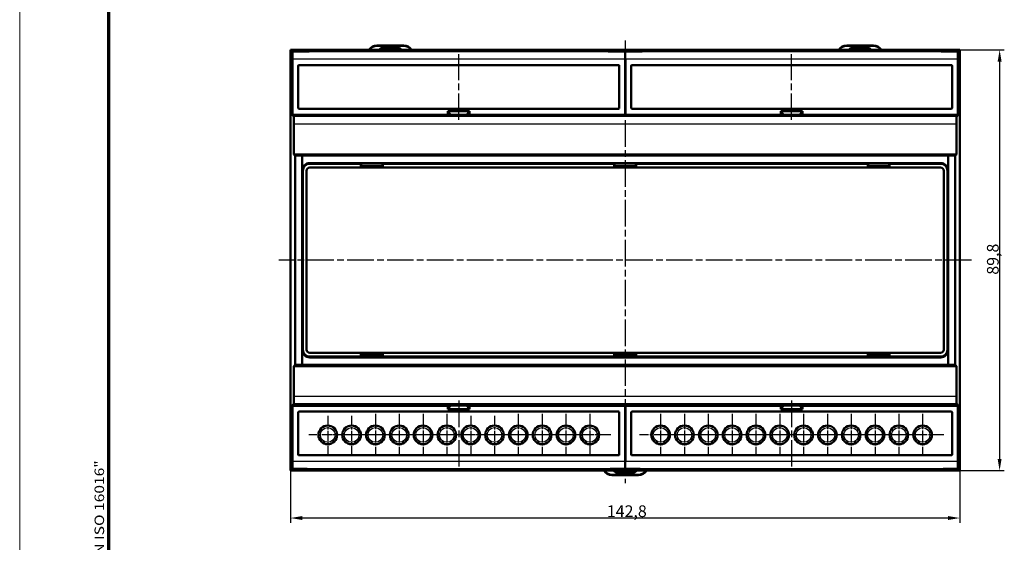
# Model space of a CAD drawing. Units: millimetres. Extents: x 1 to 593, y 1 to 419.
# Drawn here: x 1 to 211, y 196 to 308 of the extents above; entities that cross this region are included whole.
import ezdxf

# ---------------------------------------------------------------- set-up
doc = ezdxf.new("R2010")
doc.units = ezdxf.units.MM
doc.linetypes.add('CHAIN', pattern=[0.3543, 0.2362, -0.0295, 0.0591, -0.0295])
doc.linetypes.add('DASH_DOT', pattern=[0.37, 0.24, -0.06, 0.01, -0.06])
doc.layers.get('0').update_dxf_attribs({"lineweight": 25})
for name, color, linetype, lineweight in [('Bemaßung (ISO)', 1, 'Continuous', 25), ('Mittellinie (ISO)', 1, 'DASH_DOT', 25), ('Mittelpunktmarkierung (ISO)', 1, 'DASH_DOT', 25), ('Rahmen (ISO)', 7, 'Continuous', 70), ('Sichtbar (ISO)', 7, 'Continuous', 50), ('Sichtbar schmal (ISO)', 1, 'Continuous', 25)]:
    doc.layers.add(name, color=color, linetype=linetype, lineweight=lineweight)
doc.styles.add('2_5', font='isocpeur.ttf', dxfattribs={"width": 1.1})
doc.styles.add('Notiztext (DIN)', font='isocpeur.ttf', dxfattribs={"width": 1.1})
doc.dimstyles.new('Standard (DIN)', dxfattribs={"dimtxt": 2.5, "dimasz": 2.5, "dimexe": 1, "dimexo": 0, "dimgap": 0.2, "dimtad": 1, "dimdec": 6, "dimrnd": 1e-08, "dimtxsty": '2_5', "dimcen": 0.09, "dimdle": 7, "dimclrd": 256, "dimclre": 256, "dimclrt": 5, "dimadec": 6, "dimazin": 2, "dimtfac": 0.72, "dimtmove": 0, "dimatfit": 3, "dimfxl": 1, "dimtolj": 1, "dimlwd": -1, "dimlwe": -1, "dimarcsym": 0})

# ---------------------------------------------------------------- blocks, each defined once
blk = doc.blocks.new('Ränder Bopla-A2-Rahmen')
at = {"layer": 'Rahmen (ISO)', "color": 1, "lineweight": 18}
blk.add_line((1, 419), (1, 1), dxfattribs=at)
at = {"layer": 'Rahmen (ISO)', "color": 91, "lineweight": 70}
blk.add_line((20, 5), (20, 415), dxfattribs=at)
at = {"layer": 'Rahmen (ISO)', "color": 1, "insert": (19, 55), "char_height": 2.03, "width": 162.684, "attachment_point": 7, "rotation": 90, "style": 'Notiztext (DIN)'}
blk.add_mtext('\\fISOCPEUR|b0|i0;\\W1.20;\\H2.0300;"Schutzvermerk nach DIN ISO 16016 beachten" \\fISOCPEUR|b0|i1;\\W1.20;\\H2.0300;"Please pay attention to copyright note DIN ISO 16016"', dxfattribs=at)
blk = doc.blocks.new('*D17')
at = {"layer": 'Bemaßung (ISO)'}
for p, q in [((201.53, 301.08), (211.01, 301.08)), ((210.01, 298.58), (210.01, 213.83)), ((201.53, 211.33), (211.01, 211.33))]:
    blk.add_line(p, q, dxfattribs=at)
for points in [[(209.59, 298.58), (210.43, 298.58), (210.01, 301.08)], [(209.59, 213.83), (210.43, 213.83), (210.01, 211.33)]]:
    blk.add_solid(points, dxfattribs=at)
at = {"layer": 'Defpoints', "color": 0}
for p in [(201.53, 301.08), (201.53, 211.33), (210.01, 211.33)]:
    blk.add_point(p, dxfattribs=at)
at = {"layer": 'Bemaßung (ISO)', "color": 5, "insert": (209.81, 253.11), "char_height": 2.5, "attachment_point": 7, "rotation": 90, "style": '2_5'}
blk.add_mtext('\\A1;89,8', dxfattribs=at)
blk = doc.blocks.new('*D18')
at = {"layer": 'Bemaßung (ISO)'}
for p, q in [((58.76, 217.2), (58.76, 200.21)), ((201.53, 211.33), (201.53, 200.21)), ((199.03, 201.21), (61.26, 201.21))]:
    blk.add_line(p, q, dxfattribs=at)
for points in [[(61.26, 201.62), (61.26, 200.79), (58.76, 201.21)], [(199.03, 201.62), (199.03, 200.79), (201.53, 201.21)]]:
    blk.add_solid(points, dxfattribs=at)
at = {"layer": 'Defpoints', "color": 0}
for p in [(58.76, 217.2), (201.53, 211.33), (58.76, 201.21)]:
    blk.add_point(p, dxfattribs=at)
at = {"layer": 'Bemaßung (ISO)', "color": 5, "insert": (126.23, 201.41), "char_height": 2.5, "attachment_point": 7, "style": '2_5'}
blk.add_mtext('\\A1;142,8', dxfattribs=at)

msp = doc.modelspace()

# ---------------------------------------------------------------- linework, layer by layer
at = {"layer": 'Mittellinie (ISO)', "linetype": 'CHAIN', "ltscale": 23.990969}
for p, q in [((130.15, 303.05), (130.15, 208.64)), ((94.65, 286.12), (94.65, 300.19)), ((165.65, 286.12), (165.65, 300.19)), ((204.03, 256.2), (56.26, 256.2)), ((94.65, 226.28), (94.65, 212.21)), ((165.65, 226.28), (165.65, 212.21))]:
    msp.add_line(p, q, dxfattribs=at)
at = {"layer": 'Mittelpunktmarkierung (ISO)', "linetype": 'CHAIN', "ltscale": 9.039083}
for p, q in [((66.71, 223.01), (66.71, 214.87)), ((71.79, 223.01), (71.79, 214.87)), ((97.19, 223.01), (97.19, 214.87)), ((102.27, 223.01), (102.27, 214.87)), ((122.59, 223.01), (122.59, 214.87)), ((70.77, 218.94), (62.64, 218.94)), ((75.85, 218.94), (67.72, 218.94)), ((101.25, 218.94), (93.12, 218.94)), ((106.33, 218.94), (98.2, 218.94)), ((126.65, 218.94), (118.52, 218.94))]:
    msp.add_line(p, q, dxfattribs=at)
at = {"layer": 'Mittelpunktmarkierung (ISO)', "linetype": 'CHAIN', "ltscale": 9.978542}
for p, q in [((76.87, 223.43), (76.87, 214.45)), ((81.95, 223.43), (81.95, 214.45)), ((87.03, 223.43), (87.03, 214.45)), ((92.11, 223.43), (92.11, 214.45)), ((107.35, 223.43), (107.35, 214.45)), ((112.43, 223.43), (112.43, 214.45)), ((117.51, 223.43), (117.51, 214.45)), ((122.59, 223.43), (122.59, 214.45)), ((137.71, 223.43), (137.71, 214.45)), ((142.79, 223.43), (142.79, 214.45)), ((147.87, 223.43), (147.87, 214.45)), ((152.95, 223.43), (152.95, 214.45)), ((158.03, 223.43), (158.03, 214.45)), ((163.11, 223.43), (163.11, 214.45)), ((168.19, 223.43), (168.19, 214.45)), ((173.27, 223.43), (173.27, 214.45)), ((178.35, 223.43), (178.35, 214.45)), ((183.43, 223.43), (183.43, 214.45)), ((188.51, 223.43), (188.51, 214.45)), ((193.59, 223.43), (193.59, 214.45)), ((81.36, 218.94), (72.38, 218.94)), ((86.44, 218.94), (77.46, 218.94)), ((91.52, 218.94), (82.54, 218.94)), ((96.6, 218.94), (87.62, 218.94)), ((111.84, 218.94), (102.86, 218.94)), ((116.92, 218.94), (107.94, 218.94)), ((122, 218.94), (113.02, 218.94)), ((127.08, 218.94), (118.1, 218.94)), ((142.2, 218.94), (133.22, 218.94)), ((147.28, 218.94), (138.3, 218.94)), ((152.36, 218.94), (143.38, 218.94)), ((157.44, 218.94), (148.46, 218.94)), ((162.52, 218.94), (153.54, 218.94)), ((167.6, 218.94), (158.62, 218.94)), ((172.68, 218.94), (163.7, 218.94)), ((177.76, 218.94), (168.78, 218.94)), ((182.84, 218.94), (173.86, 218.94)), ((187.92, 218.94), (178.94, 218.94)), ((193, 218.94), (184.02, 218.94)), ((198.08, 218.94), (189.1, 218.94))]:
    msp.add_line(p, q, dxfattribs=at)
at = {"layer": 'Sichtbar (ISO)'}
for p, q in [((59.11, 300.73), (58.76, 301.08)), ((58.76, 301.08), (58.76, 295.2)), ((201.53, 301.08), (58.76, 301.08)), ((59.11, 287.2), (59.11, 300.73)), ((61.03, 300.73), (59.11, 300.73)), ((61.15, 300.73), (59.13, 300.73)), ((59.13, 300.73), (59.16, 300.67)), ((59.13, 300.73), (59.13, 287.2)), ((62.63, 300.76), (62.87, 300.99)), ((62.75, 300.76), (62.98, 300.99)), ((62.87, 300.99), (126.38, 300.99)), ((62.87, 300.87), (62.87, 300.99)), ((126.31, 300.99), (62.98, 300.99)), ((82.91, 302.02), (77.2, 302.02)), ((77.26, 301.96), (82.85, 301.96)), ((81.74, 301.51), (78.36, 301.51)), ((126.54, 300.76), (126.31, 300.99)), ((126.38, 300.99), (126.62, 300.76)), ((126.38, 300.91), (126.38, 300.99)), ((128.14, 300.73), (130.16, 300.73)), ((132.07, 300.73), (128.22, 300.73)), ((130.16, 300.73), (130.13, 300.67)), ((132.15, 300.73), (130.13, 300.73)), ((130.13, 300.73), (130.16, 300.67)), ((133.91, 300.99), (133.67, 300.76)), ((133.75, 300.76), (133.98, 300.99)), ((197.42, 300.99), (133.91, 300.99)), ((133.91, 300.91), (133.91, 300.99)), ((197.31, 300.99), (133.98, 300.99)), ((183.09, 302.02), (177.39, 302.02)), ((177.44, 301.96), (183.03, 301.96)), ((181.93, 301.51), (178.55, 301.51)), ((197.54, 300.76), (197.31, 300.99)), ((197.66, 300.76), (197.42, 300.99)), ((197.42, 300.87), (197.42, 300.99)), ((199.14, 300.73), (201.16, 300.73)), ((199.26, 300.73), (201.19, 300.73)), ((201.16, 300.73), (201.13, 300.67)), ((201.16, 300.73), (201.16, 287.2)), ((201.19, 300.73), (201.53, 301.08)), ((201.19, 287.2), (201.19, 300.73)), ((201.53, 301.08), (201.53, 295.2)), ((59.18, 299.07), (59.18, 287.24)), ((130.11, 299.07), (130.11, 287.24)), ((130.18, 299.07), (130.18, 287.24)), ((201.11, 299.07), (201.11, 287.24)), ((60.43, 288.62), (60.43, 297.69)), ((128.74, 297.82), (60.55, 297.82)), ((128.86, 288.62), (128.86, 297.69)), ((131.43, 288.62), (131.43, 297.69)), ((199.74, 297.82), (131.55, 297.82)), ((199.86, 288.62), (199.86, 297.69)), ((58.76, 295.2), (58.76, 289.2)), ((201.53, 295.2), (201.53, 289.2)), ((58.76, 223.2), (58.76, 289.2)), ((128.74, 288.5), (60.55, 288.5)), ((92.84, 287.2), (92.32, 287.99)), ((92.32, 287.24), (92.32, 287.99)), ((92.32, 287.99), (96.97, 287.99)), ((96.45, 287.2), (96.97, 287.99)), ((96.97, 287.24), (96.97, 287.99)), ((199.74, 288.5), (131.55, 288.5)), ((163.84, 287.2), (163.32, 287.99)), ((163.32, 287.24), (163.32, 287.99)), ((163.32, 287.99), (167.97, 287.99)), ((167.45, 287.2), (167.97, 287.99)), ((167.97, 287.24), (167.97, 287.99)), ((201.53, 289.2), (201.53, 223.2)), ((59.11, 287.2), (59.45, 286.86)), ((59.11, 287.2), (60.71, 287.2)), ((59.13, 287.2), (59.18, 287.24)), ((59.13, 287.2), (90.74, 287.2)), ((59.18, 287.24), (92.32, 287.24)), ((62.61, 287.2), (60.71, 287.2)), ((126.65, 287.2), (62.61, 287.2)), ((90.74, 287.2), (92.84, 287.2)), ((92.84, 287.2), (92.32, 287.24)), ((92.84, 287.2), (96.45, 287.2)), ((96.45, 287.2), (96.97, 287.24)), ((98.55, 287.2), (96.45, 287.2)), ((130.11, 287.24), (96.97, 287.24)), ((130.16, 287.2), (98.55, 287.2)), ((128.55, 287.2), (126.65, 287.2)), ((131.75, 287.2), (128.55, 287.2)), ((130.16, 287.2), (130.11, 287.24)), ((130.13, 287.2), (130.18, 287.24)), ((130.13, 287.2), (161.74, 287.2)), ((130.18, 287.24), (163.32, 287.24)), ((131.75, 287.2), (133.65, 287.2)), ((133.65, 287.2), (197.69, 287.2)), ((161.74, 287.2), (163.84, 287.2)), ((163.84, 287.2), (163.32, 287.24)), ((163.84, 287.2), (167.45, 287.2)), ((167.45, 287.2), (167.97, 287.24)), ((169.55, 287.2), (167.45, 287.2)), ((201.11, 287.24), (167.97, 287.24)), ((201.16, 287.2), (169.55, 287.2)), ((197.69, 287.2), (199.59, 287.2)), ((201.19, 287.2), (199.59, 287.2)), ((201.19, 287.2), (200.85, 286.86)), ((201.16, 287.2), (201.11, 287.24)), ((59.47, 285.26), (59.47, 278.79)), ((200.82, 285.26), (200.82, 278.79)), ((59.47, 278.79), (59.74, 278.52)), ((200.82, 278.79), (59.47, 278.79)), ((59.74, 278.52), (61.25, 278.52)), ((61.25, 233.88), (61.25, 278.52)), ((199.04, 278.52), (61.25, 278.52)), ((200.55, 278.52), (199.04, 278.52)), ((199.04, 233.88), (199.04, 278.52)), ((200.82, 278.79), (200.55, 278.52)), ((61.29, 275.29), (61.29, 259.33)), ((61.4, 237.11), (61.4, 275.3)), ((62.2, 237.11), (62.2, 275.3)), ((62.85, 276.93), (91.87, 276.93)), ((62.88, 276.77), (73.76, 276.77)), ((62.88, 275.98), (73.76, 275.98)), ((69.3, 276.89), (62.89, 276.89)), ((71, 276.89), (69.3, 276.89)), ((69.3, 276.77), (69.3, 276.89)), ((91.87, 276.89), (71, 276.89)), ((71, 276.89), (71, 276.77)), ((73.76, 275.98), (73.76, 276.77)), ((73.76, 276.77), (73.82, 276.77)), ((73.82, 276.01), (73.76, 275.98)), ((78.42, 275.98), (73.76, 275.98)), ((73.82, 276.77), (73.82, 276.01)), ((73.82, 276.36), (78.23, 276.36)), ((73.88, 276.04), (73.82, 276.01)), ((73.88, 276.36), (73.88, 276.04)), ((73.88, 276.04), (78.23, 276.04)), ((78.23, 276.36), (78.23, 276.01)), ((78.35, 276.77), (78.42, 276.77)), ((78.35, 276.01), (78.35, 276.77)), ((78.42, 275.98), (78.35, 276.01)), ((78.42, 276.77), (127.81, 276.77)), ((78.42, 276.77), (78.42, 275.98)), ((78.42, 275.98), (127.81, 275.98)), ((91.87, 276.89), (91.87, 276.93)), ((96.42, 276.93), (91.87, 276.93)), ((91.87, 276.91), (92.01, 276.9)), ((91.87, 276.89), (91.87, 276.77)), ((93.15, 276.78), (92.01, 276.9)), ((92.01, 276.77), (92.01, 276.9)), ((95.15, 276.78), (93.15, 276.78)), ((93.15, 276.78), (93.15, 276.77)), ((96.28, 276.9), (95.15, 276.78)), ((95.15, 276.78), (95.15, 276.77)), ((96.28, 276.9), (96.42, 276.91)), ((96.28, 276.9), (96.28, 276.77)), ((96.42, 276.89), (96.42, 276.93)), ((163.87, 276.93), (96.42, 276.93)), ((107.93, 276.89), (96.42, 276.89)), ((96.42, 276.77), (96.42, 276.89)), ((113.03, 276.89), (107.93, 276.89)), ((107.93, 276.77), (107.93, 276.89)), ((147.26, 276.89), (113.03, 276.89)), ((113.03, 276.89), (113.03, 276.77)), ((115.11, 276.79), (117.32, 276.79)), ((115.11, 276.77), (115.11, 276.79)), ((117.33, 276.77), (117.32, 276.79)), ((127.81, 276.77), (127.88, 276.77)), ((127.81, 275.98), (127.81, 276.77)), ((127.88, 276.01), (127.81, 275.98)), ((132.48, 275.98), (127.81, 275.98)), ((127.88, 276.77), (127.88, 276.01)), ((132.41, 276.36), (127.88, 276.36)), ((127.94, 276.04), (127.88, 276.01)), ((127.94, 276.36), (127.94, 276.04)), ((127.94, 276.04), (132.35, 276.04)), ((132.35, 276.04), (132.35, 276.36)), ((132.41, 276.01), (132.35, 276.04)), ((132.41, 276.77), (132.48, 276.77)), ((132.41, 276.01), (132.41, 276.77)), ((132.48, 275.98), (132.41, 276.01)), ((132.48, 276.77), (181.87, 276.77)), ((132.48, 276.77), (132.48, 275.98)), ((132.48, 275.98), (181.87, 275.98)), ((147.26, 276.89), (152.36, 276.89)), ((147.26, 276.89), (147.26, 276.77)), ((163.87, 276.89), (152.36, 276.89)), ((152.36, 276.77), (152.36, 276.89)), ((163.87, 276.89), (163.87, 276.93)), ((168.42, 276.93), (163.87, 276.93)), ((163.87, 276.91), (164.01, 276.9)), ((163.87, 276.89), (163.87, 276.77)), ((164.01, 276.9), (165.15, 276.78)), ((164.01, 276.77), (164.01, 276.9)), ((165.15, 276.78), (167.15, 276.78)), ((165.15, 276.78), (165.15, 276.77)), ((167.15, 276.78), (168.28, 276.9)), ((167.15, 276.78), (167.15, 276.77)), ((168.28, 276.9), (168.42, 276.91)), ((168.28, 276.9), (168.28, 276.77)), ((168.42, 276.89), (168.42, 276.93)), ((197.44, 276.93), (168.42, 276.93)), ((189.29, 276.89), (168.42, 276.89)), ((168.42, 276.77), (168.42, 276.89)), ((181.87, 275.98), (181.87, 276.77)), ((181.87, 276.77), (181.94, 276.77)), ((181.94, 276.01), (181.87, 275.98)), ((186.53, 275.98), (181.87, 275.98)), ((181.94, 276.77), (181.94, 276.01)), ((182.06, 276.36), (182.06, 276.01)), ((186.47, 276.36), (182.06, 276.36)), ((182.06, 276.04), (186.41, 276.04)), ((186.41, 276.04), (186.41, 276.36)), ((186.47, 276.01), (186.41, 276.04)), ((186.47, 276.77), (186.53, 276.77)), ((186.47, 276.01), (186.47, 276.77)), ((186.53, 275.98), (186.47, 276.01)), ((186.53, 276.77), (197.41, 276.77)), ((186.53, 276.77), (186.53, 275.98)), ((186.53, 275.98), (197.41, 275.98)), ((189.29, 276.89), (190.99, 276.89)), ((189.29, 276.89), (189.29, 276.77)), ((197.41, 276.89), (190.99, 276.89)), ((190.99, 276.77), (190.99, 276.89)), ((198.09, 275.3), (198.09, 237.11)), ((198.89, 275.3), (198.89, 237.11)), ((199.01, 259.33), (199.01, 275.29)), ((61.29, 259.33), (61.25, 259.33)), ((61.27, 259.33), (61.28, 259.25)), ((61.4, 259.25), (61.28, 259.25)), ((61.28, 259.25), (61.4, 258.52)), ((61.29, 259.33), (61.4, 259.33)), ((199.01, 259.33), (198.89, 259.33)), ((199.01, 259.25), (198.89, 258.52)), ((198.89, 259.25), (199.01, 259.25)), ((199.01, 259.33), (199.04, 259.33)), ((199.02, 259.33), (199.01, 259.25)), ((61.29, 253.07), (61.25, 253.07)), ((61.27, 253.07), (61.28, 253.15)), ((61.28, 253.15), (61.4, 253.89)), ((61.4, 253.15), (61.28, 253.15)), ((61.29, 253.07), (61.29, 237.11)), ((61.29, 253.07), (61.4, 253.07)), ((199.01, 253.15), (198.89, 253.89)), ((198.89, 253.15), (199.01, 253.15)), ((199.01, 253.07), (198.89, 253.07)), ((199.02, 253.07), (199.01, 253.15)), ((199.01, 253.07), (199.04, 253.07)), ((199.01, 237.11), (199.01, 253.07)), ((62.85, 235.47), (91.87, 235.47)), ((73.76, 236.43), (62.88, 236.43)), ((73.76, 235.63), (62.88, 235.63)), ((62.89, 235.51), (69.3, 235.51)), ((69.3, 235.63), (69.3, 235.51)), ((71, 235.51), (69.3, 235.51)), ((71, 235.51), (71, 235.63)), ((71, 235.51), (91.87, 235.51)), ((73.76, 235.63), (73.76, 236.43)), ((73.76, 236.43), (78.42, 236.43)), ((73.76, 236.43), (73.82, 236.39)), ((73.82, 235.63), (73.76, 235.63)), ((73.82, 236.39), (73.88, 236.36)), ((73.82, 236.39), (73.82, 235.63)), ((73.82, 236.04), (78.23, 236.04)), ((78.23, 236.36), (73.88, 236.36)), ((73.88, 236.36), (73.88, 236.04)), ((78.23, 236.04), (78.23, 236.39)), ((78.35, 236.39), (78.42, 236.43)), ((78.35, 235.63), (78.35, 236.39)), ((78.42, 235.63), (78.35, 235.63)), ((78.42, 236.43), (78.42, 235.63)), ((127.81, 236.43), (78.42, 236.43)), ((127.81, 235.63), (78.42, 235.63)), ((91.87, 235.63), (91.87, 235.51)), ((91.87, 235.51), (91.87, 235.47)), ((92.01, 235.51), (91.87, 235.49)), ((96.42, 235.47), (91.87, 235.47)), ((92.01, 235.51), (92.01, 235.63)), ((93.15, 235.62), (92.01, 235.51)), ((93.15, 235.62), (93.15, 235.63)), ((95.15, 235.62), (93.15, 235.62)), ((95.15, 235.62), (95.15, 235.63)), ((96.28, 235.51), (95.15, 235.62)), ((96.28, 235.63), (96.28, 235.51)), ((96.42, 235.49), (96.28, 235.51)), ((96.42, 235.51), (96.42, 235.63)), ((96.42, 235.51), (96.42, 235.47)), ((96.42, 235.51), (107.93, 235.51)), ((163.87, 235.47), (96.42, 235.47)), ((107.93, 235.63), (107.93, 235.51)), ((113.03, 235.51), (107.93, 235.51)), ((113.03, 235.51), (113.03, 235.63)), ((113.03, 235.51), (147.26, 235.51)), ((127.81, 235.63), (127.81, 236.43)), ((127.81, 236.43), (132.48, 236.43)), ((127.81, 236.43), (127.88, 236.39)), ((127.88, 235.63), (127.81, 235.63)), ((127.88, 236.39), (127.94, 236.36)), ((127.88, 236.39), (127.88, 235.63)), ((132.41, 236.04), (127.88, 236.04)), ((132.35, 236.36), (127.94, 236.36)), ((127.94, 236.36), (127.94, 236.04)), ((132.35, 236.36), (132.41, 236.39)), ((132.35, 236.04), (132.35, 236.36)), ((132.41, 236.39), (132.48, 236.43)), ((132.41, 235.63), (132.41, 236.39)), ((132.48, 235.63), (132.41, 235.63)), ((132.48, 236.43), (132.48, 235.63)), ((181.87, 236.43), (132.48, 236.43)), ((181.87, 235.63), (132.48, 235.63)), ((147.26, 235.51), (147.26, 235.63)), ((147.26, 235.51), (152.36, 235.51)), ((152.36, 235.63), (152.36, 235.51)), ((152.36, 235.51), (163.87, 235.51)), ((163.87, 235.63), (163.87, 235.51)), ((163.87, 235.51), (163.87, 235.47)), ((164.01, 235.51), (163.87, 235.49)), ((168.42, 235.47), (163.87, 235.47)), ((164.01, 235.51), (164.01, 235.63)), ((164.01, 235.51), (165.15, 235.62)), ((165.15, 235.62), (165.15, 235.63)), ((165.15, 235.62), (167.15, 235.62)), ((167.15, 235.62), (167.15, 235.63)), ((167.15, 235.62), (168.28, 235.51)), ((168.28, 235.63), (168.28, 235.51)), ((168.42, 235.49), (168.28, 235.51)), ((168.42, 235.51), (168.42, 235.63)), ((168.42, 235.51), (168.42, 235.47)), ((168.42, 235.51), (189.29, 235.51)), ((197.44, 235.47), (168.42, 235.47)), ((181.87, 235.63), (181.87, 236.43)), ((181.87, 236.43), (186.53, 236.43)), ((181.87, 236.43), (181.94, 236.39)), ((181.94, 235.63), (181.87, 235.63)), ((181.94, 236.39), (181.94, 235.63)), ((182.06, 236.04), (182.06, 236.39)), ((186.41, 236.36), (182.06, 236.36)), ((186.47, 236.04), (182.06, 236.04)), ((186.41, 236.36), (186.47, 236.39)), ((186.41, 236.04), (186.41, 236.36)), ((186.47, 236.39), (186.53, 236.43)), ((186.47, 235.63), (186.47, 236.39)), ((186.53, 235.63), (186.47, 235.63)), ((186.53, 236.43), (186.53, 235.63)), ((197.41, 236.43), (186.53, 236.43)), ((197.41, 235.63), (186.53, 235.63)), ((189.29, 235.51), (189.29, 235.63)), ((189.29, 235.51), (190.99, 235.51)), ((190.99, 235.63), (190.99, 235.51)), ((190.99, 235.51), (197.41, 235.51)), ((59.47, 233.62), (59.74, 233.88)), ((200.82, 233.62), (59.47, 233.62)), ((59.47, 227.14), (59.47, 233.62)), ((59.74, 233.88), (61.25, 233.88)), ((199.04, 233.88), (61.25, 233.88)), ((200.55, 233.88), (199.04, 233.88)), ((200.82, 233.62), (200.55, 233.88)), ((200.82, 227.14), (200.82, 233.62)), ((59.11, 225.2), (59.45, 225.54)), ((59.11, 225.2), (59.11, 211.68)), ((59.11, 225.2), (60.71, 225.2)), ((59.13, 211.68), (59.13, 225.2)), ((59.13, 225.2), (59.18, 225.16)), ((59.13, 225.2), (90.74, 225.2)), ((59.13, 211.68), (59.13, 225.2)), ((59.13, 225.2), (90.74, 225.2)), ((59.13, 225.2), (59.18, 225.16)), ((59.18, 213.34), (59.18, 225.16)), ((59.18, 225.16), (92.32, 225.16)), ((59.18, 225.16), (92.32, 225.16)), ((59.18, 213.34), (59.18, 225.16)), ((62.61, 225.2), (60.71, 225.2)), ((126.65, 225.2), (62.61, 225.2)), ((90.74, 225.2), (92.84, 225.2)), ((90.74, 225.2), (92.84, 225.2)), ((92.84, 225.2), (92.32, 225.16)), ((92.84, 225.2), (92.32, 224.41)), ((92.84, 225.2), (92.32, 225.16)), ((92.84, 225.2), (92.32, 224.41)), ((92.32, 225.16), (92.32, 224.41)), ((92.32, 225.16), (92.32, 224.41)), ((96.45, 225.2), (92.84, 225.2)), ((96.45, 225.2), (92.84, 225.2)), ((98.55, 225.2), (96.45, 225.2)), ((96.45, 225.2), (96.97, 225.16)), ((96.45, 225.2), (96.97, 224.41)), ((98.55, 225.2), (96.45, 225.2)), ((96.45, 225.2), (96.97, 225.16)), ((96.45, 225.2), (96.97, 224.41)), ((96.97, 225.16), (96.97, 224.41)), ((130.11, 225.16), (96.97, 225.16)), ((96.97, 225.16), (96.97, 224.41)), ((130.11, 225.16), (96.97, 225.16)), ((130.16, 225.2), (98.55, 225.2)), ((130.16, 225.2), (98.55, 225.2)), ((128.55, 225.2), (126.65, 225.2)), ((131.75, 225.2), (128.55, 225.2)), ((130.16, 225.2), (130.11, 225.16)), ((130.16, 225.2), (130.11, 225.16)), ((130.11, 213.34), (130.11, 225.16)), ((130.11, 213.34), (130.11, 225.16)), ((130.13, 225.2), (130.18, 225.16)), ((130.13, 225.2), (161.74, 225.2)), ((130.13, 225.2), (161.74, 225.2)), ((130.13, 225.2), (130.18, 225.16)), ((130.18, 213.34), (130.18, 225.16)), ((130.18, 225.16), (163.32, 225.16)), ((130.18, 225.16), (163.32, 225.16)), ((130.18, 213.34), (130.18, 225.16)), ((131.75, 225.2), (133.65, 225.2)), ((133.65, 225.2), (197.69, 225.2)), ((161.74, 225.2), (163.84, 225.2)), ((161.74, 225.2), (163.84, 225.2)), ((163.84, 225.2), (163.32, 225.16)), ((163.84, 225.2), (163.32, 224.41)), ((163.84, 225.2), (163.32, 225.16)), ((163.84, 225.2), (163.32, 224.41)), ((163.32, 225.16), (163.32, 224.41)), ((163.32, 225.16), (163.32, 224.41)), ((167.45, 225.2), (163.84, 225.2)), ((167.45, 225.2), (163.84, 225.2)), ((169.55, 225.2), (167.45, 225.2)), ((167.45, 225.2), (167.97, 225.16)), ((167.45, 225.2), (167.97, 224.41)), ((169.55, 225.2), (167.45, 225.2)), ((167.45, 225.2), (167.97, 225.16)), ((167.45, 225.2), (167.97, 224.41)), ((167.97, 225.16), (167.97, 224.41)), ((201.11, 225.16), (167.97, 225.16)), ((167.97, 225.16), (167.97, 224.41)), ((201.11, 225.16), (167.97, 225.16)), ((201.16, 225.2), (169.55, 225.2)), ((201.16, 225.2), (169.55, 225.2)), ((197.69, 225.2), (199.59, 225.2)), ((201.19, 225.2), (199.59, 225.2)), ((201.19, 225.2), (200.85, 225.54)), ((201.16, 225.2), (201.11, 225.16)), ((201.16, 225.2), (201.11, 225.16)), ((201.11, 213.34), (201.11, 225.16)), ((201.11, 213.34), (201.11, 225.16)), ((201.16, 211.68), (201.16, 225.2)), ((201.16, 211.68), (201.16, 225.2)), ((201.19, 225.2), (201.19, 211.68)), ((58.76, 217.2), (58.76, 223.2)), ((60.43, 223.78), (60.43, 214.71)), ((60.43, 223.78), (60.43, 214.71)), ((60.55, 223.91), (128.74, 223.91)), ((60.55, 223.91), (128.74, 223.91)), ((96.97, 224.41), (92.32, 224.41)), ((96.97, 224.41), (92.32, 224.41)), ((128.86, 223.78), (128.86, 214.71)), ((128.86, 223.78), (128.86, 214.71)), ((131.43, 223.78), (131.43, 214.71)), ((131.43, 223.78), (131.43, 214.71)), ((131.55, 223.91), (199.74, 223.91)), ((131.55, 223.91), (199.74, 223.91)), ((167.97, 224.41), (163.32, 224.41)), ((167.97, 224.41), (163.32, 224.41)), ((199.86, 223.78), (199.86, 214.71)), ((199.86, 223.78), (199.86, 214.71)), ((201.53, 217.2), (201.53, 223.2)), ((58.76, 211.33), (58.76, 217.2)), ((201.53, 211.33), (201.53, 217.2)), ((60.55, 214.59), (128.74, 214.59)), ((60.55, 214.59), (128.74, 214.59)), ((131.55, 214.59), (199.74, 214.59)), ((131.55, 214.59), (199.74, 214.59)), ((59.11, 211.68), (58.76, 211.33)), ((201.53, 211.33), (58.76, 211.33)), ((61.03, 211.68), (59.11, 211.68)), ((59.13, 211.68), (59.16, 211.74)), ((59.13, 211.68), (59.16, 211.74)), ((61.15, 211.68), (59.13, 211.68)), ((61.15, 211.68), (59.13, 211.68)), ((62.63, 211.65), (62.87, 211.41)), ((62.75, 211.65), (62.98, 211.42)), ((62.75, 211.65), (62.98, 211.42)), ((62.87, 211.53), (62.87, 211.41)), ((62.87, 211.41), (126.38, 211.41)), ((62.98, 211.42), (64.96, 211.42)), ((63.23, 211.42), (62.98, 211.42)), ((64.16, 211.57), (64.03, 211.43)), ((64.32, 211.57), (64.32, 211.57)), ((64.32, 211.57), (69.1, 211.57)), ((64.46, 211.43), (64.32, 211.57)), ((64.36, 211.57), (124.93, 211.57)), ((65.26, 211.42), (68.16, 211.42)), ((68.45, 211.42), (70.04, 211.42)), ((69.1, 211.57), (68.96, 211.43)), ((69.1, 211.57), (69.1, 211.57)), ((69.4, 211.57), (69.4, 211.57)), ((69.4, 211.57), (74.18, 211.57)), ((69.54, 211.43), (69.4, 211.57)), ((70.34, 211.42), (73.24, 211.42)), ((73.53, 211.42), (75.12, 211.42)), ((74.18, 211.57), (74.04, 211.43)), ((74.18, 211.57), (74.18, 211.57)), ((74.48, 211.57), (74.48, 211.57)), ((74.48, 211.57), (79.26, 211.57)), ((74.62, 211.43), (74.48, 211.57)), ((75.42, 211.42), (78.32, 211.42)), ((78.61, 211.42), (80.2, 211.42)), ((79.26, 211.57), (79.12, 211.43)), ((79.26, 211.57), (79.26, 211.57)), ((79.56, 211.57), (79.56, 211.57)), ((79.56, 211.57), (84.34, 211.57)), ((79.7, 211.43), (79.56, 211.57)), ((80.5, 211.42), (83.4, 211.42)), ((83.69, 211.42), (85.28, 211.42)), ((84.34, 211.57), (84.2, 211.43)), ((84.34, 211.57), (84.34, 211.57)), ((84.64, 211.57), (84.64, 211.57)), ((84.64, 211.57), (89.42, 211.57)), ((84.78, 211.43), (84.64, 211.57)), ((85.58, 211.42), (88.48, 211.42)), ((88.77, 211.42), (90.36, 211.42)), ((89.42, 211.57), (89.28, 211.43)), ((89.42, 211.57), (89.42, 211.57)), ((89.72, 211.57), (89.72, 211.57)), ((89.72, 211.57), (94.5, 211.57)), ((89.86, 211.43), (89.72, 211.57)), ((90.66, 211.42), (93.56, 211.42)), ((93.85, 211.42), (95.44, 211.42)), ((94.5, 211.57), (94.36, 211.43)), ((94.5, 211.57), (94.5, 211.57)), ((94.8, 211.57), (94.8, 211.57)), ((94.8, 211.57), (99.58, 211.57)), ((94.94, 211.43), (94.8, 211.57)), ((95.74, 211.42), (98.64, 211.42)), ((98.93, 211.42), (100.52, 211.42)), ((99.58, 211.57), (99.44, 211.43)), ((99.58, 211.57), (99.58, 211.57)), ((99.88, 211.57), (99.88, 211.57)), ((99.88, 211.57), (104.66, 211.57)), ((100.02, 211.43), (99.88, 211.57)), ((100.82, 211.42), (103.72, 211.42)), ((104.01, 211.42), (105.6, 211.42)), ((104.66, 211.57), (104.52, 211.43)), ((104.66, 211.57), (104.66, 211.57)), ((104.96, 211.57), (104.96, 211.57)), ((104.96, 211.57), (109.74, 211.57)), ((105.1, 211.43), (104.96, 211.57)), ((105.9, 211.42), (108.8, 211.42)), ((109.09, 211.42), (110.68, 211.42)), ((109.74, 211.57), (109.6, 211.43)), ((109.74, 211.57), (109.74, 211.57)), ((110.04, 211.57), (110.04, 211.57)), ((110.04, 211.57), (114.82, 211.57)), ((110.18, 211.43), (110.04, 211.57)), ((110.98, 211.42), (113.88, 211.42)), ((114.17, 211.42), (115.76, 211.42)), ((114.82, 211.57), (114.68, 211.43)), ((114.82, 211.57), (114.82, 211.57)), ((115.12, 211.57), (115.12, 211.57)), ((115.12, 211.57), (119.9, 211.57)), ((115.26, 211.43), (115.12, 211.57)), ((116.06, 211.42), (118.96, 211.42)), ((119.25, 211.42), (120.84, 211.42)), ((119.9, 211.57), (119.76, 211.43)), ((119.9, 211.57), (119.9, 211.57)), ((120.2, 211.57), (120.2, 211.57)), ((120.2, 211.57), (124.98, 211.57)), ((120.34, 211.43), (120.2, 211.57)), ((121.14, 211.42), (124.04, 211.42)), ((124.33, 211.42), (126.31, 211.42)), ((124.98, 211.57), (124.84, 211.43)), ((124.98, 211.57), (124.98, 211.57)), ((125.13, 211.57), (125.27, 211.43)), ((126.07, 211.42), (126.31, 211.42)), ((126.54, 211.65), (126.31, 211.42)), ((126.54, 211.65), (126.31, 211.42)), ((126.38, 211.41), (126.62, 211.65)), ((126.38, 211.49), (126.38, 211.41)), ((127.29, 210.38), (133, 210.38)), ((132.94, 210.44), (127.35, 210.44)), ((128.14, 211.68), (130.16, 211.68)), ((128.14, 211.68), (130.16, 211.68)), ((132.07, 211.68), (128.22, 211.68)), ((128.46, 210.9), (131.84, 210.9)), ((130.16, 211.68), (130.13, 211.74)), ((130.13, 211.68), (130.16, 211.74)), ((130.16, 211.68), (130.13, 211.74)), ((130.13, 211.68), (130.16, 211.74)), ((132.15, 211.68), (130.13, 211.68)), ((132.15, 211.68), (130.13, 211.68)), ((133.91, 211.41), (133.67, 211.65)), ((133.75, 211.65), (133.98, 211.42)), ((133.75, 211.65), (133.98, 211.42)), ((133.91, 211.49), (133.91, 211.41)), ((197.42, 211.41), (133.91, 211.41)), ((133.98, 211.42), (135.96, 211.42)), ((134.23, 211.42), (133.98, 211.42)), ((135.16, 211.57), (135.03, 211.43)), ((135.32, 211.57), (135.32, 211.57)), ((135.32, 211.57), (140.1, 211.57)), ((135.46, 211.43), (135.32, 211.57)), ((135.36, 211.57), (195.93, 211.57)), ((136.26, 211.42), (139.16, 211.42)), ((139.45, 211.42), (141.04, 211.42)), ((140.1, 211.57), (139.96, 211.43)), ((140.1, 211.57), (140.1, 211.57)), ((140.4, 211.57), (140.4, 211.57)), ((140.4, 211.57), (145.18, 211.57)), ((140.54, 211.43), (140.4, 211.57)), ((141.34, 211.42), (144.24, 211.42)), ((144.53, 211.42), (146.12, 211.42)), ((145.18, 211.57), (145.04, 211.43)), ((145.18, 211.57), (145.18, 211.57)), ((145.48, 211.57), (145.48, 211.57)), ((145.48, 211.57), (150.26, 211.57)), ((145.62, 211.43), (145.48, 211.57)), ((146.42, 211.42), (149.32, 211.42)), ((149.61, 211.42), (151.2, 211.42)), ((150.26, 211.57), (150.12, 211.43)), ((150.26, 211.57), (150.26, 211.57)), ((150.56, 211.57), (150.56, 211.57)), ((150.56, 211.57), (155.34, 211.57)), ((150.7, 211.43), (150.56, 211.57)), ((151.5, 211.42), (154.4, 211.42)), ((154.69, 211.42), (156.28, 211.42)), ((155.34, 211.57), (155.2, 211.43)), ((155.34, 211.57), (155.34, 211.57)), ((155.64, 211.57), (155.64, 211.57)), ((155.64, 211.57), (160.42, 211.57)), ((155.78, 211.43), (155.64, 211.57)), ((156.58, 211.42), (159.48, 211.42)), ((159.77, 211.42), (161.36, 211.42)), ((160.42, 211.57), (160.28, 211.43)), ((160.42, 211.57), (160.42, 211.57)), ((160.72, 211.57), (160.72, 211.57)), ((160.72, 211.57), (165.5, 211.57)), ((160.86, 211.43), (160.72, 211.57)), ((161.66, 211.42), (164.56, 211.42)), ((164.85, 211.42), (166.44, 211.42)), ((165.5, 211.57), (165.36, 211.43)), ((165.5, 211.57), (165.5, 211.57)), ((165.8, 211.57), (165.8, 211.57)), ((165.8, 211.57), (170.58, 211.57)), ((165.94, 211.43), (165.8, 211.57)), ((166.74, 211.42), (169.64, 211.42)), ((169.93, 211.42), (171.52, 211.42)), ((170.58, 211.57), (170.44, 211.43)), ((170.58, 211.57), (170.58, 211.57)), ((170.88, 211.57), (170.88, 211.57)), ((170.88, 211.57), (175.66, 211.57)), ((171.02, 211.43), (170.88, 211.57)), ((171.82, 211.42), (174.72, 211.42)), ((175.01, 211.42), (176.6, 211.42)), ((175.66, 211.57), (175.52, 211.43)), ((175.66, 211.57), (175.66, 211.57)), ((175.96, 211.57), (175.96, 211.57)), ((175.96, 211.57), (180.74, 211.57)), ((176.1, 211.43), (175.96, 211.57)), ((176.9, 211.42), (179.8, 211.42)), ((180.09, 211.42), (181.68, 211.42)), ((180.74, 211.57), (180.6, 211.43)), ((180.74, 211.57), (180.74, 211.57)), ((181.04, 211.57), (181.04, 211.57)), ((181.04, 211.57), (185.82, 211.57)), ((181.18, 211.43), (181.04, 211.57)), ((181.98, 211.42), (184.88, 211.42)), ((185.17, 211.42), (186.76, 211.42)), ((185.82, 211.57), (185.68, 211.43)), ((185.82, 211.57), (185.82, 211.57)), ((186.12, 211.57), (186.12, 211.57)), ((186.12, 211.57), (190.9, 211.57)), ((186.26, 211.43), (186.12, 211.57)), ((187.06, 211.42), (189.96, 211.42)), ((190.25, 211.42), (191.84, 211.42)), ((190.9, 211.57), (190.76, 211.43)), ((190.9, 211.57), (190.9, 211.57)), ((191.2, 211.57), (191.2, 211.57)), ((191.2, 211.57), (195.98, 211.57)), ((191.34, 211.43), (191.2, 211.57)), ((192.14, 211.42), (195.04, 211.42)), ((195.33, 211.42), (197.31, 211.42)), ((195.98, 211.57), (195.84, 211.43)), ((195.98, 211.57), (195.98, 211.57)), ((196.13, 211.57), (196.27, 211.43)), ((197.07, 211.42), (197.31, 211.42)), ((197.54, 211.65), (197.31, 211.42)), ((197.54, 211.65), (197.31, 211.42)), ((197.66, 211.65), (197.42, 211.41)), ((197.42, 211.53), (197.42, 211.41)), ((199.14, 211.68), (201.16, 211.68)), ((199.14, 211.68), (201.16, 211.68)), ((199.26, 211.68), (201.19, 211.68)), ((201.16, 211.68), (201.13, 211.74)), ((201.16, 211.68), (201.13, 211.74)), ((201.19, 211.68), (201.53, 211.33))]:
    msp.add_line(p, q, dxfattribs=at)
for centre in [(66.71, 218.94), (71.79, 218.94), (76.87, 218.94), (81.95, 218.94), (87.03, 218.94), (92.11, 218.94), (97.19, 218.94), (102.27, 218.94), (107.35, 218.94), (112.43, 218.94), (117.51, 218.94), (122.59, 218.94), (137.71, 218.94), (142.79, 218.94), (147.87, 218.94), (152.95, 218.94), (158.03, 218.94), (163.11, 218.94), (168.19, 218.94), (173.27, 218.94), (178.35, 218.94), (183.43, 218.94), (188.51, 218.94), (193.59, 218.94)]:
    msp.add_circle(centre, 1.99, dxfattribs=at)
for centre, radius, start, end in [((60.55, 297.69), 0.124, 90, 180), ((128.74, 297.69), 0.124, 0, 90), ((131.55, 297.69), 0.124, 90, 180), ((199.74, 297.69), 0.124, 0, 90), ((60.55, 288.62), 0.124, 180, 270), ((128.74, 288.62), 0.124, 270, 0), ((131.55, 288.62), 0.124, 180, 270), ((199.74, 288.62), 0.124, 270, 0), ((62.88, 275.3), 1.48, 90, 180), ((62.88, 275.3), 0.682, 90, 180), ((197.41, 275.3), 1.48, 0, 90), ((197.41, 275.3), 0.682, 0, 90), ((62.88, 237.11), 1.48, 180, 270), ((62.88, 237.11), 0.682, 180, 270), ((197.41, 237.11), 1.48, 270, 0), ((197.41, 237.11), 0.682, 270, 0), ((60.55, 223.78), 0.124, 90, 180), ((128.74, 223.78), 0.124, 0, 90), ((131.55, 223.78), 0.124, 90, 180), ((199.74, 223.78), 0.124, 0, 90), ((60.55, 214.71), 0.124, 180, 270), ((128.74, 214.71), 0.124, 270, 0), ((131.55, 214.71), 0.124, 180, 270), ((199.74, 214.71), 0.124, 270, 0)]:
    msp.add_arc(centre, radius, start, end, dxfattribs=at)
for centre, major_axis, ratio, start_param, end_param in [((59.16, 299.07), (0, 1.6), 0.008727, 4.712389, 6.265732), ((61.03, 300.76), (-1.6, 0), 0.017455, 1.570796, 3.124139), ((61.15, 300.76), (1.6, 0), 0.017455, 4.712389, 6.265732), ((77.2, 300.02), (-1.41, 1.42), 0.999698, 5.502321, 6.516309), ((77.26, 299.96), (-1.41, 1.42), 0.999698, 5.502321, 6.482541), ((78.31, 300.08), (0.1, 1.42), 0.699983, 0.050458, 0.848407), ((81.8, 300.08), (-0.1, 1.42), 0.699983, 5.434779, 6.232727), ((82.85, 299.96), (1.41, 1.42), 0.999698, 6.083829, 7.06405), ((82.9, 300.02), (1.41, 1.42), 0.999698, 6.050062, 7.06405), ((128.14, 300.76), (-1.6, 0), 0.017455, 0.017453, 1.570796), ((128.22, 300.76), (-1.6, 0), 0.017455, 0.017453, 1.570796), ((130.13, 299.07), (0, 1.6), 0.008727, 0.017453, 1.570796), ((130.16, 299.07), (0, 1.6), 0.008727, 4.712389, 6.265732), ((132.07, 300.76), (1.6, 0), 0.017455, 4.712389, 6.265732), ((132.15, 300.76), (1.6, 0), 0.017455, 4.712389, 6.265732), ((177.39, 300.02), (-1.41, 1.42), 0.999698, 5.502321, 6.516309), ((177.44, 299.96), (-1.41, 1.42), 0.999698, 5.502321, 6.482541), ((178.49, 300.08), (0.1, 1.42), 0.699983, 0.050458, 0.848407), ((181.98, 300.08), (-0.1, 1.42), 0.699983, 5.434779, 6.232727), ((183.03, 299.96), (1.41, 1.42), 0.999698, 6.083829, 7.06405), ((183.09, 300.02), (1.41, 1.42), 0.999698, 6.050062, 7.06405), ((199.14, 300.76), (-1.6, 0), 0.017455, 0.017453, 1.570796), ((199.26, 300.76), (1.6, 0), 0.017455, 3.159046, 4.712389), ((201.13, 299.07), (0, 1.6), 0.008727, 0.017453, 1.570796), ((59.45, 285.26), (0, 1.6), 0.017455, 4.712389, 6.265732), ((200.85, 285.26), (0, 1.6), 0.017455, 0.017453, 1.570796), ((57.58, 256.2), (0, 125.6), 0.017455, 4.533734, 4.891044), ((202.71, 256.2), (0, -125.6), 0.017455, 4.533734, 4.891044), ((62.85, 275.33), (-1.13, 1.13), 0.999695, 5.497939, 7.068431), ((62.89, 275.29), (-1.13, 1.13), 0.999695, 5.497939, 7.068431), ((197.41, 275.29), (1.13, 1.13), 0.999695, 5.497939, 7.068431), ((197.44, 275.33), (1.13, 1.13), 0.999695, 5.497939, 7.068431), ((62.85, 237.07), (-1.13, -1.13), 0.999695, 5.497939, 7.068431), ((62.89, 237.11), (-1.13, -1.13), 0.999695, 5.497939, 7.068431), ((197.41, 237.11), (1.13, -1.13), 0.999695, 5.497939, 7.068431), ((197.44, 237.07), (1.13, -1.13), 0.999695, 5.497939, 7.068431), ((59.45, 227.14), (0, -1.6), 0.017455, 0.017453, 1.570796), ((200.85, 227.14), (0, -1.6), 0.017455, 4.712389, 6.265732), ((60.55, 223.78), (-0.0891, 0.0891), 0.992433, 5.501585, 7.064785), ((128.74, 223.78), (0.0891, 0.0891), 0.992433, 5.501585, 7.064785), ((131.55, 223.78), (-0.0891, 0.0891), 0.992433, 5.501585, 7.064785), ((199.74, 223.78), (0.0891, 0.0891), 0.992433, 5.501585, 7.064785), ((60.55, 214.71), (-0.0891, -0.0891), 0.992433, 5.501585, 7.064785), ((128.74, 214.71), (0.0891, -0.0891), 0.992433, 5.501585, 7.064785), ((131.55, 214.71), (-0.0891, -0.0891), 0.992433, 5.501585, 7.064785), ((199.74, 214.71), (0.0891, -0.0891), 0.992433, 5.501585, 7.064785), ((59.16, 213.34), (0, -1.6), 0.008727, 0.017453, 1.570796), ((59.16, 213.34), (0, -1.6), 0.008727, 0.017453, 1.570796), ((130.13, 213.34), (0, -1.6), 0.008727, 4.712389, 6.265732), ((130.13, 213.34), (0, -1.6), 0.008727, 4.712389, 6.265732), ((130.16, 213.34), (0, -1.6), 0.008727, 0.017453, 1.570796), ((130.16, 213.34), (0, -1.6), 0.008727, 0.017453, 1.570796), ((201.13, 213.34), (0, -1.6), 0.008727, 4.712389, 6.265732), ((201.13, 213.34), (0, -1.6), 0.008727, 4.712389, 6.265732), ((61.03, 211.65), (-1.6, 0), 0.017455, 3.159046, 4.712389), ((61.15, 211.65), (1.6, 0), 0.017455, 0.017453, 1.570796), ((61.15, 211.65), (1.6, 0), 0.017455, 0.017453, 1.570796), ((63.23, 211.43), (0.8, 0), 0.017455, 4.712389, 6.265732), ((64.36, 211.57), (0.2, 0), 0.017455, 1.570796, 3.124139), ((65.26, 211.43), (-0.8, 0), 0.017455, 0.017453, 1.570802), ((68.16, 211.43), (-0.8, 0), 0.017455, 1.570791, 3.124139), ((70.34, 211.43), (-0.8, 0), 0.017455, 0.017453, 1.570802), ((73.24, 211.43), (-0.8, 0), 0.017455, 1.570791, 3.124139), ((75.42, 211.43), (-0.8, 0), 0.017455, 0.017453, 1.570802), ((78.32, 211.43), (-0.8, 0), 0.017455, 1.570791, 3.124139), ((80.5, 211.43), (-0.8, 0), 0.017455, 0.017453, 1.570802), ((83.4, 211.43), (-0.8, 0), 0.017455, 1.570791, 3.124139), ((85.58, 211.43), (-0.8, 0), 0.017455, 0.017453, 1.570802), ((88.48, 211.43), (-0.8, 0), 0.017455, 1.570791, 3.124139), ((90.66, 211.43), (-0.8, 0), 0.017455, 0.017453, 1.570802), ((93.56, 211.43), (-0.8, 0), 0.017455, 1.570791, 3.124139), ((95.74, 211.43), (-0.8, 0), 0.017455, 0.017453, 1.570802), ((98.64, 211.43), (-0.8, 0), 0.017455, 1.570791, 3.124139), ((100.82, 211.43), (-0.8, 0), 0.017455, 0.017453, 1.570802), ((103.72, 211.43), (-0.8, 0), 0.017455, 1.570791, 3.124139), ((105.9, 211.43), (-0.8, 0), 0.017455, 0.017453, 1.570802), ((108.8, 211.43), (-0.8, 0), 0.017455, 1.570791, 3.124139), ((110.98, 211.43), (-0.8, 0), 0.017455, 0.017453, 1.570802), ((113.88, 211.43), (-0.8, 0), 0.017455, 1.570791, 3.124139), ((116.06, 211.43), (-0.8, 0), 0.017455, 0.017453, 1.570802), ((118.96, 211.43), (-0.8, 0), 0.017455, 1.570791, 3.124139), ((121.14, 211.43), (-0.8, 0), 0.017455, 0.017453, 1.570802), ((124.04, 211.43), (-0.8, 0), 0.017455, 1.570791, 3.124139), ((124.93, 211.57), (-0.2, 0), 0.017455, 3.159046, 4.712389), ((126.07, 211.43), (-0.8, 0), 0.017455, 0.017453, 1.570796), ((127.3, 212.38), (-1.41, -1.42), 0.999698, 6.050062, 7.06405), ((127.35, 212.44), (-1.41, -1.42), 0.999698, 6.083829, 7.06405), ((128.14, 211.65), (-1.6, 0), 0.017455, 4.712389, 6.265732), ((128.14, 211.65), (-1.6, 0), 0.017455, 4.712389, 6.265732), ((128.22, 211.65), (-1.6, 0), 0.017455, 4.712389, 6.265732), ((128.4, 212.32), (0.1, -1.42), 0.699983, 5.434779, 6.232727), ((131.89, 212.32), (-0.1, -1.42), 0.699983, 0.050458, 0.848407), ((132.07, 211.65), (1.6, 0), 0.017455, 0.017453, 1.570796), ((132.15, 211.65), (1.6, 0), 0.017455, 0.017453, 1.570796), ((132.15, 211.65), (1.6, 0), 0.017455, 0.017453, 1.570796), ((132.94, 212.44), (1.41, -1.42), 0.999698, 5.502321, 6.482541), ((133, 212.38), (1.41, -1.42), 0.999698, 5.502321, 6.516309), ((134.23, 211.43), (0.8, 0), 0.017455, 4.712389, 6.265732), ((135.36, 211.57), (0.2, 0), 0.017455, 1.570796, 3.124139), ((136.26, 211.43), (-0.8, 0), 0.017455, 0.017453, 1.570802), ((139.16, 211.43), (-0.8, 0), 0.017455, 1.570791, 3.124139), ((141.34, 211.43), (-0.8, 0), 0.017455, 0.017453, 1.570802), ((144.24, 211.43), (-0.8, 0), 0.017455, 1.570791, 3.124139), ((146.42, 211.43), (-0.8, 0), 0.017455, 0.017453, 1.570802), ((149.32, 211.43), (-0.8, 0), 0.017455, 1.570791, 3.124139), ((151.5, 211.43), (-0.8, 0), 0.017455, 0.017453, 1.570802), ((154.4, 211.43), (-0.8, 0), 0.017455, 1.570791, 3.124139), ((156.58, 211.43), (-0.8, 0), 0.017455, 0.017453, 1.570802), ((159.48, 211.43), (-0.8, 0), 0.017455, 1.570791, 3.124139), ((161.66, 211.43), (-0.8, 0), 0.017455, 0.017453, 1.570802), ((164.56, 211.43), (-0.8, 0), 0.017455, 1.570791, 3.124139), ((166.74, 211.43), (-0.8, 0), 0.017455, 0.017453, 1.570802), ((169.64, 211.43), (-0.8, 0), 0.017455, 1.570791, 3.124139), ((171.82, 211.43), (-0.8, 0), 0.017455, 0.017453, 1.570802), ((174.72, 211.43), (-0.8, 0), 0.017455, 1.570791, 3.124139), ((176.9, 211.43), (-0.8, 0), 0.017455, 0.017453, 1.570802), ((179.8, 211.43), (-0.8, 0), 0.017455, 1.570791, 3.124139), ((181.98, 211.43), (-0.8, 0), 0.017455, 0.017453, 1.570802), ((184.88, 211.43), (-0.8, 0), 0.017455, 1.570791, 3.124139), ((187.06, 211.43), (-0.8, 0), 0.017455, 0.017453, 1.570802), ((189.96, 211.43), (-0.8, 0), 0.017455, 1.570791, 3.124139), ((192.14, 211.43), (-0.8, 0), 0.017455, 0.017453, 1.570802), ((195.04, 211.43), (-0.8, 0), 0.017455, 1.570791, 3.124139), ((195.93, 211.57), (-0.2, 0), 0.017455, 3.159046, 4.712389), ((197.07, 211.43), (-0.8, 0), 0.017455, 0.017453, 1.570796), ((199.14, 211.65), (-1.6, 0), 0.017455, 4.712389, 6.265732), ((199.14, 211.65), (-1.6, 0), 0.017455, 4.712389, 6.265732), ((199.26, 211.65), (1.6, 0), 0.017455, 1.570796, 3.124139)]:
    msp.add_ellipse(centre, major_axis=major_axis, ratio=ratio, start_param=start_param, end_param=end_param, dxfattribs=at)
at = {"layer": 'Sichtbar schmal (ISO)'}
for p, q in [((130.13, 300.67), (59.16, 300.67)), ((61.03, 300.73), (61.03, 300.73)), ((62.63, 300.75), (62.63, 300.76)), ((77.26, 301.96), (77.2, 302.02)), ((78.33, 301.08), (78.36, 301.51)), ((81.74, 301.51), (81.78, 301.08)), ((82.91, 302.02), (82.85, 301.96)), ((126.62, 300.76), (126.62, 300.75)), ((128.22, 300.73), (128.22, 300.73)), ((201.13, 300.67), (130.16, 300.67)), ((132.07, 300.73), (132.07, 300.73)), ((133.67, 300.76), (133.67, 300.75)), ((177.44, 301.96), (177.39, 302.02)), ((178.52, 301.08), (178.55, 301.51)), ((181.93, 301.51), (181.96, 301.08)), ((183.09, 302.02), (183.03, 301.96)), ((197.66, 300.75), (197.66, 300.76)), ((199.26, 300.73), (199.26, 300.73)), ((130.11, 299.07), (59.18, 299.07)), ((201.11, 299.07), (130.18, 299.07)), ((200.85, 286.86), (59.45, 286.86)), ((200.82, 285.26), (59.47, 285.26)), ((61.25, 275.33), (61.29, 275.29)), ((62.89, 276.89), (62.85, 276.93)), ((197.41, 276.89), (197.44, 276.93)), ((199.04, 275.33), (199.01, 275.29)), ((61.25, 237.07), (61.29, 237.11)), ((62.89, 235.51), (62.85, 235.47)), ((197.41, 235.51), (197.44, 235.47)), ((199.04, 237.07), (199.01, 237.11)), ((200.82, 227.14), (59.47, 227.14)), ((200.85, 225.54), (59.45, 225.54)), ((59.18, 213.34), (130.11, 213.34)), ((59.18, 213.34), (130.11, 213.34)), ((130.18, 213.34), (201.11, 213.34)), ((130.18, 213.34), (201.11, 213.34)), ((59.16, 211.74), (130.13, 211.74)), ((59.16, 211.74), (130.13, 211.74)), ((61.03, 211.68), (61.03, 211.68)), ((62.63, 211.66), (62.63, 211.65)), ((126.62, 211.65), (126.62, 211.66)), ((127.29, 210.38), (127.35, 210.44)), ((128.22, 211.68), (128.22, 211.68)), ((128.46, 210.9), (128.42, 211.33)), ((130.16, 211.74), (201.13, 211.74)), ((130.16, 211.74), (201.13, 211.74)), ((131.87, 211.33), (131.84, 210.9)), ((132.07, 211.68), (132.07, 211.68)), ((132.94, 210.44), (133, 210.38)), ((133.67, 211.65), (133.67, 211.66)), ((197.66, 211.66), (197.66, 211.65)), ((199.26, 211.68), (199.26, 211.68))]:
    msp.add_line(p, q, dxfattribs=at)
for centre in [(66.71, 218.94), (71.79, 218.94), (76.87, 218.94), (81.95, 218.94), (87.03, 218.94), (92.11, 218.94), (97.19, 218.94), (102.27, 218.94), (107.35, 218.94), (112.43, 218.94), (117.51, 218.94), (122.59, 218.94), (137.71, 218.94), (142.79, 218.94), (147.87, 218.94), (152.95, 218.94), (158.03, 218.94), (163.11, 218.94), (168.19, 218.94), (173.27, 218.94), (178.35, 218.94), (183.43, 218.94), (188.51, 218.94), (193.59, 218.94)]:
    msp.add_circle(centre, 1.57, dxfattribs=at)

# ---------------------------------------------------------------- block references
msp.add_blockref('Ränder Bopla-A2-Rahmen', (0, 0))

# ---------------------------------------------------------------- dimensions: what is measured, and where the dimension line sits
at = {"layer": 'Bemaßung (ISO)'}
for base, p1, p2, angle, picture, middle in [((210.0091, 211.3268), (201.5346, 301.078), (201.5346, 211.3268), 90, '*D17', (210.0091, 256.2024)), ((58.76, 201.21), (201.53, 211.33), (58.76, 217.2), 180, '*D18', (130.15, 201.21))]:
    dim = msp.add_linear_dim(base=base, p1=p1, p2=p2, angle=angle, dimstyle='Standard (DIN)', override={"dimgap": 0.2, "dimdec": 1, "dimtol": 0, "dimlim": 0, "dimtp": 0, "dimtm": 0, "dimtdec": 1, "dimtofl": 0, "dimatfit": 1}, dxfattribs=at)
    dim.commit()
    dim.dimension.update_dxf_attribs({"geometry": picture, "text_midpoint": middle, "dimtype": 160})

doc.saveas('drawing.dxf')
